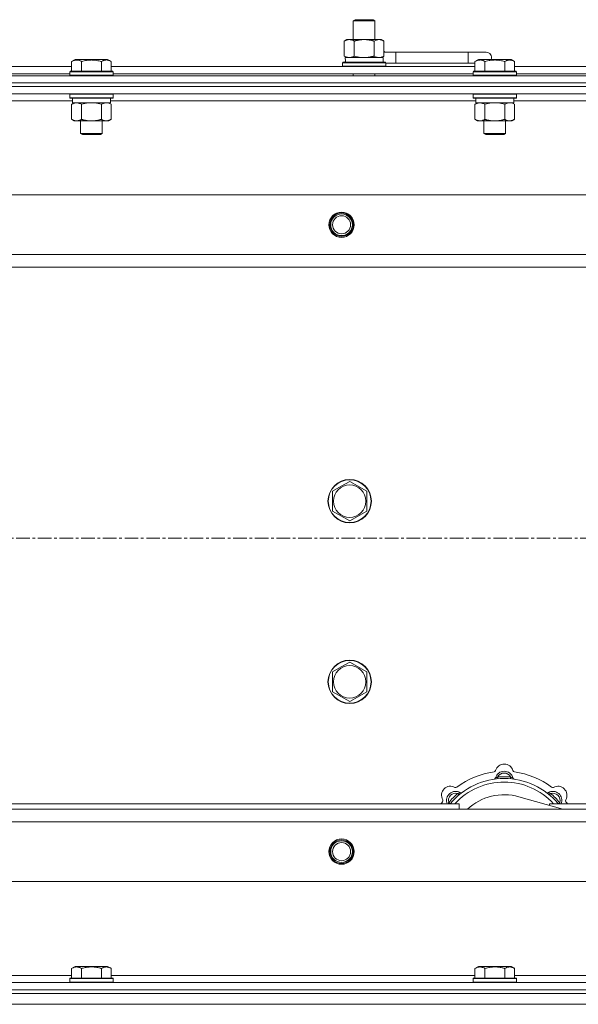
# Model space of a CAD drawing. Units: millimetres. Extents: x 0 to 30637, y -7 to 21000.
# Drawn here: x 6013 to 6322, y 15795 to 16340 of the extents above; entities that cross this region are included whole.
import ezdxf

# ---------------------------------------------------------------- set-up
doc = ezdxf.new("R2010")
doc.units = ezdxf.units.MM
doc.linetypes.add('K5LT_AXLED', pattern=[12, 7.5, -1.5, 1.5, -1.5])
doc.linetypes.add('K5LT_THIN', pattern=[0])
for name, color, linetype, true_color in [('OSI', 2, 'Continuous', 0xffff00), ('R', 1, 'Continuous', 0xff0000), ('WELDING', 7, 'Continuous', 0xffffff)]:
    doc.layers.add(name, color=color, linetype=linetype, true_color=true_color)

msp = doc.modelspace()

# ---------------------------------------------------------------- linework, layer by layer
at = {"layer": 'OSI', "color": 30, "linetype": 'K5LT_AXLED', "lineweight": 18, "true_color": 0xff8000}
msp.add_line((2566.95, 16053.29), (10656.95, 16053.29), dxfattribs=at)
at = {"layer": 'R', "color": 7, "linetype": 'K5LT_THIN', "lineweight": 18}
for p, q in [((6197.45, 16339.71), (6198.45, 16340.29)), ((6197.45, 16339.71), (6208.65, 16339.71)), ((6197.45, 16329.29), (6197.45, 16339.71)), ((6198.45, 16340.29), (6207.78, 16340.29)), ((6207.78, 16340.29), (6208.45, 16340.29)), ((6209.45, 16339.71), (6208.45, 16340.29)), ((6208.65, 16339.71), (6209.45, 16339.71)), ((6209.45, 16329.29), (6209.45, 16339.71)), ((6192.48, 16328.44), (6193.95, 16329.29)), ((6192.48, 16320.14), (6192.48, 16328.44)), ((6193.95, 16329.29), (6203.45, 16329.29)), ((6197.97, 16320.14), (6197.97, 16328.44)), ((6203.45, 16329.29), (6212.95, 16329.29)), ((6208.94, 16320.14), (6208.94, 16328.44)), ((6214.42, 16328.44), (6212.95, 16329.29)), ((6214.42, 16320.14), (6214.42, 16328.44)), ((6041.58, 16317.13), (6043.58, 16318.29)), ((6044.78, 16318.29), (6043.58, 16318.29)), ((6061.53, 16318.29), (6044.78, 16318.29)), ((6063.52, 16317.13), (6061.53, 16318.29)), ((6063.52, 16317.13), (6061.53, 16318.29)), ((6192.48, 16320.14), (6193.95, 16319.29)), ((6193, 16319.29), (6213.95, 16319.29)), ((6193.09, 16317.91), (6193.02, 16316.79)), ((6214.42, 16320.14), (6212.95, 16319.29)), ((6213.95, 16316.79), (6213.95, 16319.29)), ((6220.95, 16322.29), (6214.42, 16322.29)), ((6220.95, 16316.29), (6220.95, 16322.29)), ((6260.95, 16322.29), (6220.95, 16322.29)), ((6270.95, 16322.29), (6260.95, 16322.29)), ((6260.95, 16316.29), (6260.95, 16322.29)), ((6264.78, 16317.13), (6266.78, 16318.29)), ((6267.98, 16318.29), (6266.78, 16318.29)), ((6284.73, 16318.29), (6267.98, 16318.29)), ((6286.72, 16317.13), (6284.73, 16318.29)), ((6286.72, 16317.13), (6284.73, 16318.29)), ((5840.32, 16314.29), (6041.58, 16314.29)), ((6041.58, 16317.13), (6041.58, 16311.79)), ((6047.07, 16317.13), (6047.07, 16311.79)), ((6058.04, 16317.13), (6058.04, 16311.79)), ((6063.52, 16317.13), (6063.52, 16311.79)), ((6063.52, 16314.29), (6264.78, 16314.29)), ((6191.45, 16316.49), (6191.63, 16316.79)), ((6191.45, 16314.59), (6191.45, 16316.49)), ((6191.45, 16316.49), (6215.45, 16316.49)), ((6191.45, 16314.59), (6191.63, 16314.29)), ((6191.45, 16314.59), (6215.45, 16314.59)), ((6191.63, 16316.79), (6215.28, 16316.79)), ((6215.45, 16316.49), (6215.28, 16316.79)), ((6215.45, 16314.59), (6215.28, 16314.29)), ((6215.45, 16314.59), (6215.45, 16316.49)), ((6220.95, 16316.29), (6215.45, 16316.29)), ((6260.95, 16316.29), (6220.95, 16316.29)), ((6264.78, 16316.29), (6260.95, 16316.29)), ((6264.78, 16317.13), (6264.78, 16311.79)), ((6270.27, 16317.13), (6270.27, 16311.79)), ((6281.24, 16317.13), (6281.24, 16311.79)), ((6286.72, 16317.13), (6286.72, 16311.79)), ((6286.72, 16314.29), (6487.98, 16314.29)), ((5278.95, 16309.29), (6602.95, 16309.29)), ((5841.35, 16310.29), (6040.55, 16310.29)), ((6040.55, 16311.49), (6040.73, 16311.79)), ((6040.55, 16311.49), (6040.55, 16309.59)), ((6042.16, 16311.49), (6040.55, 16311.49)), ((6040.55, 16309.59), (6040.73, 16309.29)), ((6042.16, 16309.59), (6040.55, 16309.59)), ((6042.31, 16311.79), (6040.73, 16311.79)), ((6064.55, 16311.49), (6042.16, 16311.49)), ((6064.55, 16309.59), (6042.16, 16309.59)), ((6064.38, 16311.79), (6042.31, 16311.79)), ((6064.55, 16311.49), (6064.38, 16311.79)), ((6064.55, 16309.59), (6064.38, 16309.29)), ((6064.55, 16311.49), (6064.55, 16309.59)), ((6064.55, 16310.29), (6263.75, 16310.29)), ((6197.45, 16309.29), (6197.45, 16310.29)), ((6209.45, 16309.29), (6209.45, 16310.29)), ((6263.75, 16311.49), (6263.93, 16311.79)), ((6263.75, 16311.49), (6263.75, 16309.59)), ((6265.36, 16311.49), (6263.75, 16311.49)), ((6263.75, 16309.59), (6263.93, 16309.29)), ((6265.36, 16309.59), (6263.75, 16309.59)), ((6265.51, 16311.79), (6263.93, 16311.79)), ((6287.75, 16311.49), (6265.36, 16311.49)), ((6287.75, 16309.59), (6265.36, 16309.59)), ((6287.58, 16311.79), (6265.51, 16311.79)), ((6287.75, 16311.49), (6287.58, 16311.79)), ((6287.75, 16309.59), (6287.58, 16309.29)), ((6287.75, 16311.49), (6287.75, 16309.59)), ((6287.75, 16310.29), (6486.95, 16310.29)), ((5278.95, 16305.29), (6602.95, 16305.29)), ((5278.95, 16305.29), (6602.95, 16305.29)), ((5278.95, 16303.29), (6602.95, 16303.29)), ((6602.95, 16303.29), (5278.95, 16303.29)), ((6602.95, 16299.29), (5278.95, 16299.29)), ((6040.55, 16298.99), (6040.73, 16299.29)), ((6040.55, 16298.99), (6040.55, 16297.09)), ((6042.16, 16298.99), (6040.55, 16298.99)), ((6040.55, 16297.09), (6040.73, 16296.79)), ((6042.16, 16297.09), (6040.55, 16297.09)), ((6042.31, 16296.79), (6040.73, 16296.79)), ((6042.05, 16296.79), (6042.05, 16294.29)), ((6064.55, 16298.99), (6042.16, 16298.99)), ((6064.55, 16297.09), (6042.16, 16297.09)), ((6064.38, 16296.79), (6042.31, 16296.79)), ((6063.05, 16296.79), (6063.05, 16294.29)), ((6064.55, 16298.99), (6064.38, 16299.29)), ((6064.55, 16297.09), (6064.38, 16296.79)), ((6064.55, 16298.99), (6064.55, 16297.09)), ((6263.75, 16298.99), (6263.93, 16299.29)), ((6263.75, 16298.99), (6263.75, 16297.09)), ((6265.36, 16298.99), (6263.75, 16298.99)), ((6263.75, 16297.09), (6263.93, 16296.79)), ((6265.36, 16297.09), (6263.75, 16297.09)), ((6265.51, 16296.79), (6263.93, 16296.79)), ((6265.25, 16296.79), (6265.25, 16294.29)), ((6287.75, 16298.99), (6265.36, 16298.99)), ((6287.75, 16297.09), (6265.36, 16297.09)), ((6287.58, 16296.79), (6265.51, 16296.79)), ((6286.25, 16296.79), (6286.25, 16294.29)), ((6287.75, 16298.99), (6287.58, 16299.29)), ((6287.75, 16297.09), (6287.58, 16296.79)), ((6287.75, 16298.99), (6287.75, 16297.09)), ((6042.05, 16295.29), (5839.85, 16295.29)), ((6041.58, 16293.44), (6043.05, 16294.29)), ((6041.58, 16293.44), (6041.58, 16285.14)), ((6063.05, 16294.29), (6042.05, 16294.29)), ((6047.07, 16293.44), (6047.07, 16285.14)), ((6058.04, 16293.44), (6058.04, 16285.14)), ((6063.52, 16293.44), (6062.05, 16294.29)), ((6265.25, 16295.29), (6063.05, 16295.29)), ((6063.52, 16293.44), (6063.52, 16285.14)), ((6264.78, 16293.44), (6266.25, 16294.29)), ((6264.78, 16293.44), (6264.78, 16285.14)), ((6286.25, 16294.29), (6265.25, 16294.29)), ((6270.27, 16293.44), (6270.27, 16285.14)), ((6281.24, 16293.44), (6281.24, 16285.14)), ((6286.72, 16293.44), (6285.25, 16294.29)), ((6488.45, 16295.29), (6286.25, 16295.29)), ((6286.72, 16293.44), (6286.72, 16285.14)), ((6041.58, 16285.14), (6043.05, 16284.29)), ((6063.52, 16285.14), (6062.05, 16284.29)), ((6264.78, 16285.14), (6266.25, 16284.29)), ((6286.72, 16285.14), (6285.25, 16284.29)), ((6060.78, 16284.29), (6043.05, 16284.29)), ((6046.55, 16284.29), (6046.55, 16277.36)), ((6058.55, 16284.29), (6058.55, 16277.36)), ((6062.05, 16284.29), (6060.78, 16284.29)), ((6283.98, 16284.29), (6266.25, 16284.29)), ((6269.75, 16284.29), (6269.75, 16277.36)), ((6281.75, 16284.29), (6281.75, 16277.36)), ((6285.25, 16284.29), (6283.98, 16284.29)), ((6046.55, 16277.36), (6047.55, 16276.79)), ((6047.36, 16277.36), (6046.55, 16277.36)), ((6058.55, 16277.36), (6047.36, 16277.36)), ((6048.22, 16276.79), (6047.55, 16276.79)), ((6057.55, 16276.79), (6048.22, 16276.79)), ((6058.55, 16277.36), (6057.55, 16276.79)), ((6269.75, 16277.36), (6270.75, 16276.79)), ((6270.56, 16277.36), (6269.75, 16277.36)), ((6281.75, 16277.36), (6270.56, 16277.36)), ((6271.42, 16276.79), (6270.75, 16276.79)), ((6280.75, 16276.79), (6271.42, 16276.79)), ((6281.75, 16277.36), (6280.75, 16276.79)), ((5352.17, 16243.29), (6529.74, 16243.29)), ((5385.17, 16210.29), (6496.74, 16210.29)), ((6490.95, 16203.29), (5390.95, 16203.29)), ((6190.7, 16082.01), (6195.45, 16084.76)), ((6195.45, 16084.76), (6204.95, 16079.27)), ((6185.95, 16079.27), (6190.7, 16082.01)), ((6185.95, 16068.3), (6185.95, 16079.27)), ((6204.95, 16079.27), (6204.95, 16068.3)), ((6195.45, 16062.82), (6185.95, 16068.3)), ((6204.95, 16068.3), (6195.45, 16062.82)), ((6185.95, 15979.27), (6190.7, 15982.01)), ((6190.7, 15982.01), (6195.45, 15984.76)), ((6195.45, 15984.76), (6204.95, 15979.27)), ((6185.95, 15968.3), (6185.95, 15979.27)), ((6204.95, 15979.27), (6204.95, 15968.3)), ((6195.45, 15962.82), (6185.95, 15968.3)), ((6204.95, 15968.3), (6195.45, 15962.82)), ((6277.49, 15920.13), (6277.4, 15921.13)), ((6284.42, 15920.13), (6284.5, 15921.13)), ((6255.93, 15911.2), (6255.29, 15911.97)), ((6313.45, 15903.29), (6289.1, 15910.16)), ((6305.97, 15911.2), (6306.62, 15911.97)), ((5390.95, 15903.29), (6490.95, 15903.29)), ((5965.95, 15906.29), (6255.95, 15906.29)), ((6251.04, 15906.31), (6250.27, 15906.95)), ((6255.95, 15903.29), (6255.95, 15906.29)), ((6305.95, 15906.29), (6305.95, 15905.4)), ((6305.95, 15906.29), (6490.95, 15906.29)), ((6310.87, 15906.31), (6311.64, 15906.95)), ((6496.74, 15896.29), (5385.17, 15896.29)), ((6529.74, 15863.29), (5352.17, 15863.29)), ((6041.58, 15815.13), (6043.58, 15816.29)), ((6052.55, 15816.29), (6043.58, 15816.29)), ((6061.53, 15816.29), (6052.55, 15816.29)), ((6063.52, 15815.13), (6061.53, 15816.29)), ((6264.78, 15815.13), (6266.78, 15816.29)), ((6275.75, 15816.29), (6266.78, 15816.29)), ((6284.73, 15816.29), (6275.75, 15816.29)), ((6286.72, 15815.13), (6284.73, 15816.29)), ((5840.32, 15811.29), (6041.58, 15811.29)), ((6041.58, 15815.13), (6041.58, 15809.79)), ((6047.07, 15815.13), (6047.07, 15809.79)), ((6058.04, 15815.13), (6058.04, 15809.79)), ((6063.52, 15815.13), (6063.52, 15809.79)), ((6063.52, 15811.29), (6264.78, 15811.29)), ((6264.78, 15815.13), (6264.78, 15809.79)), ((6270.27, 15815.13), (6270.27, 15809.79)), ((6281.24, 15815.13), (6281.24, 15809.79)), ((6286.72, 15815.13), (6286.72, 15809.79)), ((6286.72, 15811.29), (6488.45, 15811.29)), ((5278.95, 15807.29), (6602.95, 15807.29)), ((6040.55, 15809.49), (6040.73, 15809.79)), ((6040.55, 15809.49), (6040.55, 15807.59)), ((6052.55, 15809.49), (6040.55, 15809.49)), ((6040.55, 15807.59), (6040.73, 15807.29)), ((6052.55, 15807.59), (6040.55, 15807.59)), ((6052.55, 15809.79), (6040.73, 15809.79)), ((6064.38, 15809.79), (6052.55, 15809.79)), ((6064.55, 15809.49), (6052.55, 15809.49)), ((6064.55, 15807.59), (6052.55, 15807.59)), ((6064.55, 15809.49), (6064.38, 15809.79)), ((6064.55, 15807.59), (6064.38, 15807.29)), ((6064.55, 15809.49), (6064.55, 15807.59)), ((6263.75, 15809.49), (6263.93, 15809.79)), ((6263.75, 15809.49), (6263.75, 15807.59)), ((6275.75, 15809.49), (6263.75, 15809.49)), ((6263.75, 15807.59), (6263.93, 15807.29)), ((6275.75, 15807.59), (6263.75, 15807.59)), ((6275.75, 15809.79), (6263.93, 15809.79)), ((6287.58, 15809.79), (6275.75, 15809.79)), ((6287.75, 15809.49), (6275.75, 15809.49)), ((6287.75, 15807.59), (6275.75, 15807.59)), ((6287.75, 15809.49), (6287.58, 15809.79)), ((6287.75, 15807.59), (6287.58, 15807.29)), ((6287.75, 15809.49), (6287.75, 15807.59)), ((5278.95, 15803.29), (6602.95, 15803.29)), ((5278.95, 15803.29), (6602.95, 15803.29)), ((5278.95, 15801.29), (6602.95, 15801.29)), ((5278.95, 15801.29), (6602.95, 15801.29)), ((5278.95, 15795.29), (6602.95, 15795.29)), ((5278.95, 15795.29), (6602.95, 15795.29))]:
    msp.add_line(p, q, dxfattribs=at)
for centre, radius in [((6190.95, 16226.79), 7), ((6190.95, 16226.79), 6.5), ((6190.95, 16226.79), 6), ((6190.95, 16226.79), 5), ((6195.45, 16073.79), 12), ((6195.45, 16073.79), 11.83), ((6195.45, 16073.79), 8.97), ((6195.45, 15973.79), 12), ((6195.45, 15973.79), 11.83), ((6195.45, 15973.79), 8.97), ((6190.95, 15879.79), 7), ((6190.95, 15879.79), 6.5), ((6190.95, 15879.79), 6), ((6190.95, 15879.79), 5)]:
    msp.add_circle(centre, radius, dxfattribs=at)
for centre, radius, start, end in [((6210.95, 16319.29), 5, 36.8699, 46.0579), ((6270.95, 16319.29), 3, 340.5288, 90), ((6280.95, 15923.29), 5, 15.6548, 164.3452), ((6280.95, 15881.29), 39, 90, 140.1317), ((6280.95, 15881.29), 43, 97.545, 127.455), ((6275.18, 15924.91), 1, 277.545, 344.3452), ((6275.17, 15920.87), 1, 278.3207, 344.7425), ((6275.17, 15920.87), 1, 278.3207, 344.7425), ((6280.95, 15919.29), 5, 15.2575, 164.7425), ((6280.95, 15919.29), 4, 27.4211, 152.5789), ((6280.95, 15881.29), 40, 84.9075, 95.0925), ((6280.95, 15881.29), 39, 39.8683, 90), ((6286.73, 15924.91), 1, 195.6548, 262.455), ((6286.74, 15920.87), 1, 195.2575, 261.6793), ((6286.74, 15920.87), 1, 195.2575, 261.6793), ((6280.95, 15881.29), 43, 52.545, 82.455), ((6251.26, 15910.99), 5, 60.6548, 209.3452), ((6280.95, 15881.29), 37, 90, 137.4934), ((6254.2, 15916.22), 1, 240.6548, 307.455), ((6280.95, 15881.29), 37, 42.5066, 90), ((6307.71, 15916.22), 1, 232.545, 299.3452), ((6310.65, 15910.99), 5, 330.6548, 119.3452), ((6254.08, 15908.16), 5, 60.2575, 201.9632), ((6254.08, 15908.16), 4, 72.4211, 197.5789), ((6280.95, 15881.29), 40, 129.9075, 140.0925), ((6257.06, 15913.37), 1, 240.2575, 306.6793), ((6257.06, 15913.37), 1, 240.2575, 306.6793), ((6280.95, 15881.29), 30, 74.2356, 132.8334), ((6304.85, 15913.37), 1, 233.3207, 299.7425), ((6304.85, 15913.37), 1, 233.3207, 299.7425), ((6307.82, 15908.16), 5, 338.0368, 119.7425), ((6307.82, 15908.16), 4, 342.4211, 107.5789), ((6280.95, 15881.29), 40, 39.9075, 50.0925), ((6280.95, 15881.29), 43, 142.545, 144.4513), ((6246.03, 15908.05), 1, 322.545, 29.3452), ((6315.88, 15908.05), 1, 150.6548, 217.455), ((6280.95, 15881.29), 43, 35.5487, 37.455)]:
    msp.add_arc(centre, radius, start, end, dxfattribs=at)
msp.add_ellipse((6203.45, 16321.46), major_axis=(0, 22.52), ratio=0.466308, start_param=1.667355, end_param=1.779747, dxfattribs=at)
at = {"layer": 'WELDING', "color": 7, "linetype": 'K5LT_THIN', "lineweight": 18}
for p, q in [((6197.97, 16320.14), (6199.77, 16319.69)), ((6199.77, 16319.69), (6201.6, 16319.39)), ((6201.6, 16319.39), (6203.45, 16319.29)), ((6048.87, 16293.89), (6047.07, 16293.44)), ((6050.7, 16294.18), (6048.87, 16293.89)), ((6052.55, 16294.29), (6050.7, 16294.18)), ((6054.41, 16294.18), (6052.55, 16294.29)), ((6056.24, 16293.89), (6054.41, 16294.18)), ((6058.04, 16293.44), (6056.24, 16293.89)), ((6061.71, 16294.18), (6060.78, 16294.29)), ((6062.62, 16293.89), (6061.71, 16294.18)), ((6063.52, 16293.44), (6062.62, 16293.89)), ((6272.07, 16293.89), (6270.27, 16293.44)), ((6273.9, 16294.18), (6272.07, 16293.89)), ((6275.75, 16294.29), (6273.9, 16294.18)), ((6277.61, 16294.18), (6275.75, 16294.29)), ((6279.44, 16293.89), (6277.61, 16294.18)), ((6281.24, 16293.44), (6279.44, 16293.89)), ((6284.91, 16294.18), (6283.98, 16294.29)), ((6285.82, 16293.89), (6284.91, 16294.18)), ((6286.72, 16293.44), (6285.82, 16293.89)), ((6250.09, 15906.5), (6250.01, 15906.29)), ((6250.18, 15906.72), (6250.09, 15906.5)), ((6250.27, 15906.95), (6250.18, 15906.72)), ((6311.64, 15906.95), (6311.73, 15906.72)), ((6311.73, 15906.72), (6311.81, 15906.5)), ((6311.81, 15906.5), (6311.9, 15906.29))]:
    msp.add_line(p, q, dxfattribs=at)
for points, knots in [([(6197.97, 16328.44), (6197.65, 16328.63), (6197.18, 16328.86), (6196.6, 16329.07), (6196.26, 16329.16), (6195.96, 16329.23), (6195.61, 16329.27), (6195.26, 16329.29), (6194.9, 16329.28), (6194.59, 16329.24), (6194.26, 16329.18), (6193.81, 16329.06), (6193.2, 16328.83), (6192.74, 16328.59), (6192.48, 16328.44)], [0, 0, 0, 0, 2.72415, 3.912285, 4.716446, 5.530362, 6.353984, 7.500189, 8.40607, 9.211142, 9.998759, 11.128707, 12.847273, 15, 15, 15, 15]), ([(6203.45, 16329.29), (6203.4, 16329.29), (6203.28, 16329.29), (6203.1, 16329.28), (6202.92, 16329.28), (6202.74, 16329.27), (6202.57, 16329.26), (6202.33, 16329.25), (6201.92, 16329.22), (6201.45, 16329.17), (6200.98, 16329.11), (6200.62, 16329.05), (6200.27, 16328.99), (6199.9, 16328.92), (6199.54, 16328.84), (6199.2, 16328.76), (6198.88, 16328.69), (6198.58, 16328.61), (6198.27, 16328.53), (6198.07, 16328.47), (6197.97, 16328.44)], [0, 0, 0, 0, 0.13683, 0.27366, 0.41049, 0.54732, 0.68415, 0.820981, 1.094641, 1.641961, 1.915621, 2.189281, 2.472595, 2.755908, 3.039221, 3.322535, 3.565256, 3.807977, 4.050698, 4.293419, 4.293419, 4.293419, 4.293419]), ([(6208.94, 16328.44), (6208.83, 16328.47), (6208.57, 16328.54), (6208.23, 16328.64), (6207.91, 16328.72), (6207.59, 16328.79), (6207.23, 16328.87), (6206.88, 16328.94), (6206.63, 16328.99), (6206.4, 16329.03), (6206.13, 16329.08), (6205.7, 16329.14), (6205.23, 16329.2), (6204.73, 16329.24), (6204.38, 16329.26), (6204.09, 16329.28), (6203.88, 16329.28), (6203.67, 16329.29), (6203.53, 16329.29), (6203.45, 16329.29)], [0, 0, 0, 0, 0.253231, 0.633077, 0.823001, 1.012924, 1.39277, 1.683866, 1.829413, 1.974961, 2.22598, 2.476999, 2.979038, 3.307633, 3.636228, 3.800526, 3.964824, 4.129121, 4.293419, 4.293419, 4.293419, 4.293419]), ([(6214.42, 16328.44), (6214.1, 16328.63), (6213.63, 16328.86), (6213.06, 16329.07), (6212.71, 16329.16), (6212.41, 16329.23), (6212.07, 16329.27), (6211.71, 16329.29), (6211.36, 16329.28), (6211.05, 16329.24), (6210.71, 16329.18), (6210.27, 16329.06), (6209.66, 16328.83), (6209.19, 16328.59), (6208.94, 16328.44)], [0, 0, 0, 0, 2.72415, 3.912285, 4.716446, 5.530362, 6.353984, 7.500189, 8.40607, 9.211142, 9.998759, 11.128707, 12.847273, 15, 15, 15, 15]), ([(6044.33, 16317.98), (6044.18, 16317.98), (6043.9, 16317.97), (6043.46, 16317.9), (6043.06, 16317.8), (6042.42, 16317.57), (6041.94, 16317.34), (6041.58, 16317.13)], [0, 0, 0, 0, 1.226606, 2.409535, 3.824463, 4.76519, 8, 8, 8, 8]), ([(6047.07, 16317.13), (6046.89, 16317.24), (6046.55, 16317.42), (6045.99, 16317.67), (6045.47, 16317.84), (6044.96, 16317.94), (6044.6, 16317.98), (6044.39, 16317.98), (6044.33, 16317.98)], [0, 0, 0, 0, 1.81824, 3.449192, 5.5205, 6.92415, 8.399389, 9, 9, 9, 9]), ([(6058.04, 16317.13), (6057.8, 16317.2), (6057.18, 16317.37), (6056.06, 16317.64), (6054.94, 16317.83), (6053.98, 16317.93), (6053.34, 16317.97), (6052.84, 16317.98), (6052.48, 16317.98), (6052.14, 16317.98), (6051.75, 16317.97), (6051.29, 16317.94), (6050.83, 16317.9), (6050.18, 16317.82), (6049.17, 16317.66), (6048.06, 16317.41), (6047.31, 16317.2), (6047.07, 16317.13)], [0, 0, 0, 0, 2.896048, 7.635036, 13.675312, 16.352744, 19.030177, 21.193346, 22.27493, 23.356515, 25.164905, 26.973294, 28.781684, 30.590074, 34.691771, 40.985529, 43.953237, 43.953237, 43.953237, 43.953237]), ([(6063.52, 16317.13), (6063.2, 16317.32), (6062.8, 16317.52), (6062.3, 16317.71), (6062.04, 16317.8), (6061.77, 16317.87), (6061.48, 16317.93), (6061.16, 16317.97), (6060.8, 16317.99), (6060.45, 16317.97), (6060.13, 16317.94), (6059.78, 16317.87), (6059.34, 16317.75), (6058.75, 16317.52), (6058.3, 16317.28), (6058.04, 16317.13)], [0, 0, 0, 0, 2.912728, 3.529104, 4.366059, 5.20805, 5.90491, 6.841792, 7.999747, 8.992853, 9.878966, 10.753647, 12.031595, 13.665019, 16, 16, 16, 16]), ([(6192.48, 16320.14), (6192.77, 16319.97), (6193.21, 16319.75), (6193.77, 16319.53), (6194.16, 16319.42), (6194.51, 16319.34), (6194.87, 16319.3), (6195.11, 16319.29), (6195.23, 16319.29)], [0, 0, 0, 0, 2.905563, 4.375924, 5.511195, 6.679161, 7.850161, 9, 9, 9, 9]), ([(6195.23, 16319.29), (6195.35, 16319.29), (6195.6, 16319.3), (6195.97, 16319.35), (6196.34, 16319.43), (6196.8, 16319.57), (6197.34, 16319.79), (6197.77, 16320.02), (6197.97, 16320.14)], [0, 0, 0, 0, 1.192024, 2.404251, 3.60809, 4.765234, 6.955738, 9, 9, 9, 9]), ([(6203.45, 16319.29), (6203.64, 16319.29), (6204, 16319.29), (6204.55, 16319.32), (6205.11, 16319.37), (6205.6, 16319.42), (6205.95, 16319.47), (6206.18, 16319.51), (6206.36, 16319.54), (6206.53, 16319.57), (6206.7, 16319.6), (6206.87, 16319.63), (6207.07, 16319.67), (6207.28, 16319.72), (6207.6, 16319.79), (6207.92, 16319.86), (6208.23, 16319.94), (6208.47, 16320), (6208.7, 16320.07), (6208.86, 16320.11), (6208.94, 16320.14)], [0, 0, 0, 0, 0.426692, 0.853385, 1.280077, 1.70677, 1.976977, 2.112081, 2.247185, 2.382289, 2.517392, 2.652496, 2.7876, 2.975699, 3.163798, 3.539996, 3.728096, 3.916195, 4.104294, 4.292393, 4.292393, 4.292393, 4.292393]), ([(6208.94, 16320.14), (6209.23, 16319.97), (6209.66, 16319.75), (6210.22, 16319.53), (6210.61, 16319.42), (6210.97, 16319.34), (6211.32, 16319.3), (6211.56, 16319.29), (6211.68, 16319.29)], [0, 0, 0, 0, 2.905563, 4.375924, 5.511195, 6.679161, 7.850161, 9, 9, 9, 9]), ([(6211.68, 16319.29), (6211.81, 16319.29), (6212.05, 16319.3), (6212.43, 16319.35), (6212.79, 16319.43), (6213.25, 16319.57), (6213.8, 16319.79), (6214.22, 16320.02), (6214.42, 16320.14)], [0, 0, 0, 0, 1.192024, 2.404251, 3.60809, 4.765234, 6.955738, 9, 9, 9, 9]), ([(6267.53, 16317.98), (6267.38, 16317.98), (6267.1, 16317.97), (6266.66, 16317.9), (6266.26, 16317.8), (6265.62, 16317.57), (6265.14, 16317.34), (6264.78, 16317.13)], [0, 0, 0, 0, 1.226606, 2.409535, 3.824463, 4.76519, 8, 8, 8, 8]), ([(6270.27, 16317.13), (6270.09, 16317.24), (6269.75, 16317.42), (6269.19, 16317.67), (6268.67, 16317.84), (6268.16, 16317.94), (6267.8, 16317.98), (6267.59, 16317.98), (6267.53, 16317.98)], [0, 0, 0, 0, 1.81824, 3.449192, 5.5205, 6.92415, 8.399389, 9, 9, 9, 9]), ([(6281.24, 16317.13), (6281, 16317.2), (6280.38, 16317.37), (6279.26, 16317.64), (6278.14, 16317.83), (6277.18, 16317.93), (6276.54, 16317.97), (6276.04, 16317.98), (6275.68, 16317.98), (6275.34, 16317.98), (6274.95, 16317.97), (6274.49, 16317.94), (6274.03, 16317.9), (6273.38, 16317.82), (6272.37, 16317.66), (6271.26, 16317.41), (6270.51, 16317.2), (6270.27, 16317.13)], [0, 0, 0, 0, 2.896048, 7.635036, 13.675312, 16.352744, 19.030177, 21.193346, 22.27493, 23.356515, 25.164905, 26.973294, 28.781684, 30.590074, 34.691771, 40.985529, 43.953237, 43.953237, 43.953237, 43.953237]), ([(6286.72, 16317.13), (6286.4, 16317.32), (6286, 16317.52), (6285.5, 16317.71), (6285.24, 16317.8), (6284.97, 16317.87), (6284.68, 16317.93), (6284.36, 16317.97), (6284, 16317.99), (6283.65, 16317.97), (6283.33, 16317.94), (6282.98, 16317.87), (6282.54, 16317.75), (6281.95, 16317.52), (6281.5, 16317.28), (6281.24, 16317.13)], [0, 0, 0, 0, 2.912728, 3.529104, 4.366059, 5.20805, 5.90491, 6.841792, 7.999747, 8.992853, 9.878966, 10.753647, 12.031595, 13.665019, 16, 16, 16, 16]), ([(6044.33, 16294.29), (6044.2, 16294.29), (6043.95, 16294.28), (6043.58, 16294.23), (6043.22, 16294.14), (6042.75, 16294), (6042.21, 16293.78), (6041.79, 16293.56), (6041.58, 16293.44)], [0, 0, 0, 0, 1.192024, 2.404251, 3.60809, 4.765234, 6.955738, 9, 9, 9, 9]), ([(6047.07, 16293.44), (6046.78, 16293.6), (6046.34, 16293.83), (6045.78, 16294.04), (6045.4, 16294.15), (6045.04, 16294.23), (6044.68, 16294.28), (6044.44, 16294.29), (6044.33, 16294.29)], [0, 0, 0, 0, 2.905563, 4.375924, 5.511195, 6.679161, 7.850161, 9, 9, 9, 9]), ([(6060.78, 16294.29), (6060.59, 16294.29), (6060.28, 16294.27), (6059.79, 16294.18), (6059.27, 16294.03), (6058.67, 16293.78), (6058.24, 16293.56), (6058.04, 16293.44)], [0, 0, 0, 0, 1.597458, 2.676777, 4.235764, 6.182879, 8, 8, 8, 8]), ([(6267.53, 16294.29), (6267.4, 16294.29), (6267.15, 16294.28), (6266.78, 16294.23), (6266.42, 16294.14), (6265.95, 16294), (6265.41, 16293.78), (6264.99, 16293.56), (6264.78, 16293.44)], [0, 0, 0, 0, 1.192024, 2.404251, 3.60809, 4.765234, 6.955738, 9, 9, 9, 9]), ([(6270.27, 16293.44), (6269.98, 16293.6), (6269.54, 16293.83), (6268.98, 16294.04), (6268.6, 16294.15), (6268.24, 16294.23), (6267.88, 16294.28), (6267.64, 16294.29), (6267.53, 16294.29)], [0, 0, 0, 0, 2.905563, 4.375924, 5.511195, 6.679161, 7.850161, 9, 9, 9, 9]), ([(6283.98, 16294.29), (6283.79, 16294.29), (6283.48, 16294.27), (6282.99, 16294.18), (6282.47, 16294.03), (6281.87, 16293.78), (6281.44, 16293.56), (6281.24, 16293.44)], [0, 0, 0, 0, 1.597458, 2.676777, 4.235764, 6.182879, 8, 8, 8, 8]), ([(6041.58, 16285.14), (6041.91, 16284.95), (6042.38, 16284.71), (6042.95, 16284.51), (6043.3, 16284.41), (6043.6, 16284.35), (6043.94, 16284.3), (6044.3, 16284.28), (6044.65, 16284.3), (6044.96, 16284.33), (6045.3, 16284.4), (6045.74, 16284.52), (6046.35, 16284.75), (6046.81, 16284.99), (6047.07, 16285.14)], [0, 0, 0, 0, 2.72415, 3.912285, 4.716446, 5.530362, 6.353984, 7.500189, 8.40607, 9.211142, 9.998759, 11.128707, 12.847273, 15, 15, 15, 15]), ([(6047.07, 16285.14), (6047.16, 16285.11), (6047.35, 16285.06), (6047.62, 16284.98), (6047.9, 16284.91), (6048.46, 16284.77), (6049.22, 16284.61), (6050.2, 16284.45), (6050.92, 16284.36), (6051.47, 16284.32), (6051.83, 16284.3), (6052.13, 16284.29), (6052.37, 16284.29), (6052.61, 16284.29), (6052.92, 16284.29), (6053.28, 16284.3), (6053.64, 16284.32), (6054.12, 16284.36), (6054.73, 16284.42), (6055.64, 16284.56), (6056.53, 16284.74), (6057.29, 16284.93), (6057.72, 16285.04), (6057.93, 16285.11), (6058.04, 16285.14)], [0, 0, 0, 0, 0.360272, 0.720544, 1.080816, 1.441087, 2.882175, 4.029166, 5.176157, 5.634334, 6.092512, 6.546256, 6.773128, 7, 7.455961, 7.911922, 8.367882, 8.823843, 9.735765, 10.647686, 12.323843, 13.161922, 13.580961, 14, 14, 14, 14]), ([(6058.04, 16285.14), (6058.29, 16284.99), (6058.72, 16284.77), (6059.33, 16284.53), (6059.86, 16284.38), (6060.34, 16284.3), (6060.64, 16284.29), (6060.78, 16284.29)], [0, 0, 0, 0, 2.217775, 3.830428, 5.353122, 6.821732, 8, 8, 8, 8]), ([(6060.78, 16284.29), (6060.96, 16284.29), (6061.32, 16284.31), (6061.75, 16284.4), (6062.25, 16284.54), (6062.81, 16284.75), (6063.29, 16285), (6063.52, 16285.14)], [0, 0, 0, 0, 1.523216, 3.057663, 3.814901, 5.878539, 8, 8, 8, 8]), ([(6264.78, 16285.14), (6265.11, 16284.95), (6265.58, 16284.71), (6266.15, 16284.51), (6266.5, 16284.41), (6266.8, 16284.35), (6267.14, 16284.3), (6267.5, 16284.28), (6267.85, 16284.3), (6268.16, 16284.33), (6268.5, 16284.4), (6268.94, 16284.52), (6269.55, 16284.75), (6270.01, 16284.99), (6270.27, 16285.14)], [0, 0, 0, 0, 2.72415, 3.912285, 4.716446, 5.530362, 6.353984, 7.500189, 8.40607, 9.211142, 9.998759, 11.128707, 12.847273, 15, 15, 15, 15]), ([(6270.27, 16285.14), (6270.36, 16285.11), (6270.55, 16285.06), (6270.82, 16284.98), (6271.1, 16284.91), (6271.66, 16284.77), (6272.42, 16284.61), (6273.4, 16284.45), (6274.12, 16284.36), (6274.67, 16284.32), (6275.03, 16284.3), (6275.33, 16284.29), (6275.57, 16284.29), (6275.81, 16284.29), (6276.12, 16284.29), (6276.48, 16284.3), (6276.84, 16284.32), (6277.32, 16284.36), (6277.93, 16284.42), (6278.84, 16284.56), (6279.73, 16284.74), (6280.49, 16284.93), (6280.92, 16285.04), (6281.13, 16285.11), (6281.24, 16285.14)], [0, 0, 0, 0, 0.360272, 0.720544, 1.080816, 1.441087, 2.882175, 4.029166, 5.176157, 5.634334, 6.092512, 6.546256, 6.773128, 7, 7.455961, 7.911922, 8.367882, 8.823843, 9.735765, 10.647686, 12.323843, 13.161922, 13.580961, 14, 14, 14, 14]), ([(6281.24, 16285.14), (6281.49, 16284.99), (6281.92, 16284.77), (6282.53, 16284.53), (6283.06, 16284.38), (6283.54, 16284.3), (6283.84, 16284.29), (6283.98, 16284.29)], [0, 0, 0, 0, 2.217775, 3.830428, 5.353122, 6.821732, 8, 8, 8, 8]), ([(6283.98, 16284.29), (6284.16, 16284.29), (6284.52, 16284.31), (6284.95, 16284.4), (6285.45, 16284.54), (6286.01, 16284.75), (6286.49, 16285), (6286.72, 16285.14)], [0, 0, 0, 0, 1.523216, 3.057663, 3.814901, 5.878539, 8, 8, 8, 8]), ([(6277.4, 15921.13), (6277.33, 15921.1), (6277.19, 15921.03), (6277, 15920.95), (6276.83, 15920.88), (6276.68, 15920.82), (6276.5, 15920.75), (6276.36, 15920.69), (6276.25, 15920.65), (6276.19, 15920.63), (6276.14, 15920.61), (6276.13, 15920.6), (6276.13, 15920.6)], [0, 0, 0, 0, 1.543644, 2.917435, 4.093018, 5.260536, 6.386781, 8.556995, 9.6064, 10.60913, 11.565185, 13, 13, 13, 13]), ([(6284.5, 15921.13), (6284.58, 15921.1), (6284.72, 15921.03), (6284.91, 15920.95), (6285.08, 15920.88), (6285.23, 15920.82), (6285.41, 15920.75), (6285.55, 15920.69), (6285.66, 15920.65), (6285.72, 15920.63), (6285.77, 15920.61), (6285.78, 15920.6), (6285.78, 15920.6)], [0, 0, 0, 0, 1.543645, 2.917436, 4.093019, 5.260537, 6.386782, 8.556995, 9.606401, 10.609131, 11.565186, 13, 13, 13, 13]), ([(6255.29, 15911.97), (6255.37, 15912), (6255.51, 15912.06), (6255.71, 15912.13), (6255.88, 15912.2), (6256.02, 15912.26), (6256.2, 15912.34), (6256.34, 15912.4), (6256.45, 15912.45), (6256.51, 15912.47), (6256.55, 15912.49), (6256.56, 15912.5), (6256.56, 15912.5)], [0, 0, 0, 0, 1.543645, 2.917436, 4.093019, 5.260537, 6.386782, 8.556995, 9.606401, 10.609131, 11.565186, 13, 13, 13, 13]), ([(6306.62, 15911.97), (6306.54, 15912), (6306.39, 15912.06), (6306.2, 15912.13), (6306.03, 15912.2), (6305.88, 15912.26), (6305.71, 15912.34), (6305.56, 15912.4), (6305.46, 15912.45), (6305.4, 15912.47), (6305.36, 15912.49), (6305.34, 15912.5), (6305.34, 15912.5)], [0, 0, 0, 0, 1.543644, 2.917435, 4.093018, 5.260536, 6.386781, 8.556995, 9.6064, 10.60913, 11.565185, 13, 13, 13, 13]), ([(6047.07, 15815.13), (6046.74, 15815.32), (6046.35, 15815.52), (6045.85, 15815.71), (6045.59, 15815.8), (6045.31, 15815.87), (6045.03, 15815.93), (6044.7, 15815.97), (6044.35, 15815.99), (6043.99, 15815.97), (6043.67, 15815.94), (6043.32, 15815.87), (6042.89, 15815.75), (6042.29, 15815.52), (6041.84, 15815.28), (6041.58, 15815.13)], [0, 0, 0, 0, 2.912728, 3.529104, 4.366059, 5.20805, 5.90491, 6.841792, 7.999747, 8.992853, 9.878966, 10.753647, 12.031595, 13.665019, 16, 16, 16, 16]), ([(6052.55, 15815.98), (6052.27, 15815.98), (6051.7, 15815.97), (6050.85, 15815.9), (6050, 15815.79), (6049.03, 15815.63), (6048.05, 15815.41), (6047.36, 15815.22), (6047.07, 15815.13)], [0, 0, 0, 0, 3.829997, 7.659995, 11.489992, 15.319989, 20.90052, 24.973438, 24.973438, 24.973438, 24.973438]), ([(6058.04, 15815.13), (6057.95, 15815.16), (6057.72, 15815.23), (6057.23, 15815.36), (6056.46, 15815.54), (6055.59, 15815.72), (6054.74, 15815.84), (6054.01, 15815.92), (6053.28, 15815.97), (6052.8, 15815.98), (6052.55, 15815.98)], [0, 0, 0, 0, 1.235584, 3.294892, 6.795714, 11.875088, 15.149676, 18.424263, 21.698851, 24.973438, 24.973438, 24.973438, 24.973438]), ([(6063.52, 15815.13), (6063.2, 15815.32), (6062.8, 15815.52), (6062.3, 15815.71), (6062.04, 15815.8), (6061.77, 15815.87), (6061.48, 15815.93), (6061.16, 15815.97), (6060.8, 15815.99), (6060.45, 15815.97), (6060.13, 15815.94), (6059.78, 15815.87), (6059.34, 15815.75), (6058.75, 15815.52), (6058.3, 15815.28), (6058.04, 15815.13)], [0, 0, 0, 0, 2.912728, 3.529104, 4.366059, 5.20805, 5.90491, 6.841792, 7.999747, 8.992853, 9.878966, 10.753647, 12.031595, 13.665019, 16, 16, 16, 16]), ([(6270.27, 15815.13), (6269.94, 15815.32), (6269.55, 15815.52), (6269.05, 15815.71), (6268.79, 15815.8), (6268.51, 15815.87), (6268.23, 15815.93), (6267.9, 15815.97), (6267.55, 15815.99), (6267.19, 15815.97), (6266.87, 15815.94), (6266.52, 15815.87), (6266.09, 15815.75), (6265.49, 15815.52), (6265.04, 15815.28), (6264.78, 15815.13)], [0, 0, 0, 0, 2.912728, 3.529104, 4.366059, 5.20805, 5.90491, 6.841792, 7.999747, 8.992853, 9.878966, 10.753647, 12.031595, 13.665019, 16, 16, 16, 16]), ([(6275.75, 15815.98), (6275.47, 15815.98), (6274.9, 15815.97), (6274.05, 15815.9), (6273.2, 15815.79), (6272.23, 15815.63), (6271.25, 15815.41), (6270.56, 15815.22), (6270.27, 15815.13)], [0, 0, 0, 0, 3.829997, 7.659995, 11.489992, 15.319989, 20.90052, 24.973438, 24.973438, 24.973438, 24.973438]), ([(6281.24, 15815.13), (6281.15, 15815.16), (6280.92, 15815.23), (6280.43, 15815.36), (6279.66, 15815.54), (6278.79, 15815.72), (6277.94, 15815.84), (6277.21, 15815.92), (6276.48, 15815.97), (6276, 15815.98), (6275.75, 15815.98)], [0, 0, 0, 0, 1.235584, 3.294892, 6.795714, 11.875088, 15.149676, 18.424263, 21.698851, 24.973438, 24.973438, 24.973438, 24.973438]), ([(6286.72, 15815.13), (6286.4, 15815.32), (6286, 15815.52), (6285.5, 15815.71), (6285.24, 15815.8), (6284.97, 15815.87), (6284.68, 15815.93), (6284.36, 15815.97), (6284, 15815.99), (6283.65, 15815.97), (6283.33, 15815.94), (6282.98, 15815.87), (6282.54, 15815.75), (6281.95, 15815.52), (6281.5, 15815.28), (6281.24, 15815.13)], [0, 0, 0, 0, 2.912728, 3.529104, 4.366059, 5.20805, 5.90491, 6.841792, 7.999747, 8.992853, 9.878966, 10.753647, 12.031595, 13.665019, 16, 16, 16, 16])]:
    msp.add_open_spline(points, degree=3, knots=knots, dxfattribs=at)

doc.saveas('drawing.dxf')
